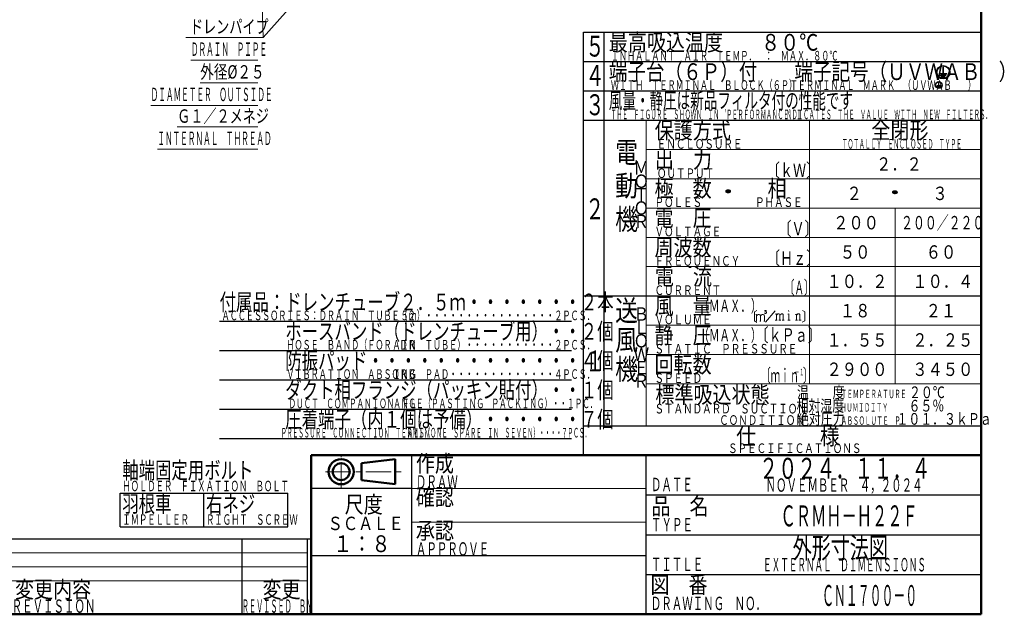
# Model space of a CAD drawing. Units: millimetres. Extents: x 18 to 416, y 10 to 292.
# Drawn here: x 180 to 416, y 10 to 152 of the extents above; entities that cross this region are included whole.
import ezdxf

# ---------------------------------------------------------------- set-up
doc = ezdxf.new("R2010")
doc.units = ezdxf.units.MM
doc.header["$LTSCALE"] = 4.826449
doc.linetypes.add('CENTER', pattern=[2, 1.25, -0.25, 0.25, -0.25])
doc.layers.add('001', color=7, linetype='Continuous')
doc.layers.add('199', color=7, linetype='Continuous')
doc.styles.get("Standard").update_dxf_attribs({"font": 'TXT', "bigfont": 'BIGFONT'})
doc.styles.add('TATEGAKI', font='TXT', dxfattribs={"height": 1, "bigfont": 'BIGFONT'})

# ---------------------------------------------------------------- blocks, each defined once
blk = doc.blocks.new('JZB-1')
at = {"layer": '001', "color": 3, "lineweight": 50}
for p, q in [((410, 10), (410, 287)), ((250, 48), (410, 48)), ((250, 10), (250, 48)), ((262.02764, 46.04948), (270.027502, 47.050586)), ((270.027502, 47.050586), (270.028331, 41.050586)), ((262.02764, 46.04948), (262.028193, 42.04948)), ((262.028193, 42.04948), (270.028331, 41.050586)), ((25, 10), (410, 10))]:
    blk.add_line(p, q, dxfattribs=at)
at = {"layer": '001', "color": 3, "linetype": 'CENTER', "lineweight": 9}
for p, q in [((257.159119, 40.269554), (257.158081, 47.78101)), ((253.414993, 44.04829), (271.74205, 44.050823))]:
    blk.add_line(p, q, dxfattribs=at)
at = {"layer": '001', "color": 3, "lineweight": 30}
for p, q in [((274, 24), (274, 48)), ((330, 10), (330, 48)), ((274, 40), (250, 40)), ((330, 38.5), (410, 38.5)), ((330, 29), (410, 29)), ((25, 28), (250, 28)), ((233.5, 10), (233.5, 28)), ((249, 28), (249, 10)), ((250, 24), (330, 24)), ((330, 19.5), (410, 19.5))]:
    blk.add_line(p, q, dxfattribs=at)
at = {"layer": '001', "color": 3, "lineweight": 9}
for p, q in [((274, 40), (330, 40)), ((274, 32), (330, 32)), ((136, 24.6667), (249, 24.6667)), ((136, 21.3334), (249, 21.3334)), ((136, 18), (249, 18))]:
    blk.add_line(p, q, dxfattribs=at)
at = {"layer": '001', "color": 3, "lineweight": 50}
for radius in [3, 2]:
    blk.add_circle((257.158597, 44.048807), radius, dxfattribs=at)
at = {"layer": '001', "color": 3, "lineweight": 30}
for s, height, width, p in [('作成', 4, 0.833333, (275, 44)), ('確認', 4, 0.833333, (275, 36)), ('尺度', 4, 0.833333, (258, 34.225684)), ('品\u3000名', 4, 0.833333, (331.258484, 33.797227)), ('承認', 4, 0.833333, (275, 28)), ('１：８', 4, 0.833333, (255.3, 24.85)), ('外形寸法図', 5, 0.666667, (365, 23.35)), ('図\u3000番', 4, 0.833333, (331.024963, 15.048399)), ('変更内容', 4, 0.833333, (179.253418, 13.95448)), ('変更', 4, 0.833333, (238.353418, 13.95448))]:
    blk.add_text(s, height=height, dxfattribs=dict(at, width=width)).set_placement(p)
at = {"layer": '001', "color": 3, "lineweight": 9}
for s, width, p in [('ＤＲＡＷ', 0.572917, (275, 40)), ('ＤＡＴＥ', 0.572917, (331.134399, 39.397909)), ('ＳＣＡＬＥ', 0.833333, (253.914728, 30.09956)), ('ＴＹＰＥ', 0.572917, (331.154175, 29.797227)), ('ＡＰＰＲＯＶＥ', 0.572917, (275, 24)), ('ＴＩＴＬＥ', 0.572917, (331.123718, 20.306226)), ('ＥＸＴＥＲＮＡＬ\u3000ＤＩＭＥＮＳＩＯＮＳ', 0.46875, (357.924997, 20.25)), ('ＤＲＡＷＩＮＧ\u3000ＮＯ．', 0.572917, (331.108246, 11.003217)), ('ＲＥＶＩＳＩＯＮ', 0.572917, (178.453418, 10.35448)), ('ＲＥＶＩＳＥＤ\u3000ＢＹ', 0.390625, (233.428418, 10.35448))]:
    blk.add_text(s, height=3.2, dxfattribs=dict(at, width=width)).set_placement(p)
blk = doc.blocks.new('JZB-2')
at = {"layer": '001', "color": 3, "lineweight": 30}
for p, q in [((204.390594, 38.881922), (244.390594, 38.881922)), ((204.390594, 30.881922), (204.390594, 38.881922)), ((224.390594, 30.881922), (224.390594, 38.881922)), ((244.390594, 30.881922), (244.390594, 38.881922)), ((204.390594, 30.881922), (244.390594, 30.881922))]:
    blk.add_line(p, q, dxfattribs=at)
at = {"layer": '001', "lineweight": 9}
for s, height, width, p in [('軸端固定用ボルト', 4, 0.716667, (204.890594, 42.381922)), ('ＨＯＬＤＥＲ\u3000ＦＩＸＡＴＩＯＮ\u3000ＢＯＬＴ', 2.5, 0.583333, (204.890594, 39.381922)), ('羽根車', 4, 0.716667, (204.890594, 34.381922)), ('右ネジ', 4, 0.716667, (224.890594, 34.381922)), ('ＩＭＰＥＬＬＥＲ', 2.5, 0.583333, (204.890594, 31.381922)), ('ＲＩＧＨＴ\u3000ＳＣＲＥＷ', 2.5, 0.583333, (224.890594, 31.381922))]:
    blk.add_text(s, height=height, dxfattribs=dict(at, width=width)).set_placement(p)
blk = doc.blocks.new('JZB-3')
at = {"layer": '001', "color": 3, "lineweight": 30}
for p, q in [((400.121822, 138.931094), (400.121822, 139.031094)), ((400.904961, 139.031094), (400.121822, 139.031094)), ((401.788492, 138.931094), (400.121822, 138.931094)), ((400.904961, 140.59776), (401.004961, 140.59776)), ((400.904961, 139.031094), (400.904961, 140.59776)), ((401.004961, 139.031094), (401.004961, 140.59776)), ((401.788492, 139.031094), (401.004961, 139.031094)), ((401.788492, 138.931094), (401.788492, 139.031094)), ((399.922982, 136.938021), (399.872982, 136.938021)), ((399.872982, 136.154687), (399.872982, 136.938021)), ((399.922982, 136.154687), (399.922982, 136.938021)), ((400.372478, 138.59776), (400.372478, 138.69776)), ((401.539147, 138.69776), (400.372478, 138.69776)), ((401.539147, 138.59776), (400.372478, 138.59776)), ((400.623133, 138.264427), (400.623133, 138.364427)), ((401.289801, 138.364427), (400.623133, 138.364427)), ((401.289801, 138.264427), (400.623133, 138.264427)), ((401.289801, 138.264427), (401.289801, 138.364427)), ((401.539147, 138.59776), (401.539147, 138.69776)), ((399.481413, 136.104687), (399.481413, 136.154687)), ((399.872982, 136.154687), (399.481413, 136.154687)), ((400.314748, 136.104687), (399.481413, 136.104687)), ((399.606741, 135.938021), (399.606741, 135.988021)), ((400.190075, 135.988021), (399.606741, 135.988021)), ((400.190075, 135.938021), (399.606741, 135.938021)), ((399.732068, 135.771354), (399.732068, 135.821354)), ((400.065402, 135.821354), (399.732068, 135.821354)), ((400.065402, 135.771354), (399.732068, 135.771354)), ((400.314748, 136.154687), (399.922982, 136.154687)), ((400.065402, 135.771354), (400.065402, 135.821354)), ((400.190075, 135.938021), (400.190075, 135.988021)), ((400.314748, 136.104687), (400.314748, 136.154687))]:
    blk.add_line(p, q, dxfattribs=at)
for centre, radius in [((400.954175, 139.431094), 1.6), ((400.954175, 139.431094), 1.5), ((399.897589, 136.354687), 0.8), ((399.897589, 136.354687), 0.75)]:
    blk.add_circle(centre, radius, dxfattribs=at)
at = {"layer": '001', "color": 3, "lineweight": 30, "width": 0.8125}
blk.add_text('端子台（６Ｐ）付\u3000\u3000端子記号（ＵＶＷＡＢ\u3000）', height=4, dxfattribs=at).set_placement((321.071442, 137.557861))
at = {"layer": '001', "color": 3, "lineweight": 9, "width": 0.615942}
for s, p in [('ＷＩＴＨ\u3000ＴＥＲＭＩＮＡＬ\u3000ＢＬＯＣＫ（６Ｐ）\u3000', (321.571442, 135.207861)), ('\u3000ＴＥＲＭＩＮＡＬ\u3000ＭＡＲＫ\u3000（ＵＶＷＡＢ\u3000\u3000）\u3000', (362.37144, 135.207861))]:
    blk.add_text(s, height=2.3, dxfattribs=at).set_placement(p)
blk = doc.blocks.new('DIM-50')
at = {"layer": '001', "color": 3, "lineweight": 9, "width": 0.520833}
for s, height, p in [('〔ｍｉｎ', 3.2, (357.457306, 65.420627)), ('－１', 1.6, (365.457306, 67.020627)), ('〕', 3.2, (367.457306, 65.420627))]:
    blk.add_text(s, height=height, dxfattribs=at).set_placement(p)
blk = doc.blocks.new('DIM-51')
at = {"layer": '001', "lineweight": 9}
for points in [[(237.466436, 180.065879), (238.564057, 147.694224), (220.052058, 147.694224)], [(237.115574, 178.55312), (237.466436, 180.065879), (237.91896, 178.580361)], [(267.840479, 180.575991), (238.564057, 147.694224)], [(266.542834, 179.722962), (267.840479, 180.575991), (267.1432, 179.188423)]]:
    blk.add_lwpolyline(points, dxfattribs=at)
at = {"layer": '001', "lineweight": 9, "width": 0.716667}
blk.add_text('ドレンパイプ', height=3.2, dxfattribs=at).set_placement((221.052058, 148.694224))

msp = doc.modelspace()

# ---------------------------------------------------------------- linework, layer by layer
at = {"layer": '001', "color": 3, "lineweight": 30}
for p, q in [((315, 149), (410, 149)), ((315, 48), (315, 149)), ((320, 55), (320, 149)), ((315, 142), (410, 142)), ((315, 135), (410, 135)), ((315, 128), (410, 128)), ((315, 86), (410, 86)), ((228.105809, 80), (312.205805, 80)), ((228.105809, 73), (312.205805, 73)), ((228.105809, 66), (312.205805, 66)), ((228.105809, 59), (312.205805, 59)), ((315, 55), (410, 55)), ((228.105809, 52), (312.205805, 52))]:
    msp.add_line(p, q, dxfattribs=at)
at = {"layer": '001', "lineweight": 9}
for p, q in [((221.271226, 142.324346), (237.271226, 142.324346)), ((223.511227, 136.910077), (237.271226, 136.910077)), ((211.671226, 131.515715), (237.271226, 131.515715)), ((218.007227, 126.358428), (237.271226, 126.358428)), ((213.271226, 121.023926), (237.271226, 121.023926))]:
    msp.add_line(p, q, dxfattribs=at)
at = {"layer": '001', "color": 3, "lineweight": 9}
for p, q in [((330, 55), (330, 128)), ((369, 65), (369, 128)), ((330, 121), (410, 121)), ((330, 114), (410, 114)), ((330, 107), (410, 107)), ((389.5, 65), (389.5, 107)), ((330, 100), (410, 100)), ((330, 93), (410, 93)), ((355.857928, 82.191455), (356.463433, 82.544211)), ((358.284992, 82.39303), (358.335451, 82.519014)), ((358.335451, 82.519014), (358.411139, 82.569408)), ((358.411139, 82.569408), (358.562515, 82.569408)), ((358.491873, 79.722164), (360.838203, 82.443423)), ((358.562515, 82.569408), (358.663433, 82.519014)), ((358.688662, 82.317439), (358.612974, 82.216652)), ((358.663433, 82.519014), (358.688662, 82.443423)), ((358.688662, 82.443423), (358.688662, 82.317439)), ((364.102882, 82.292242), (364.027194, 82.493817)), ((367.897378, 82.191455), (367.342332, 82.544211)), ((355.857928, 80.024526), (355.857928, 82.191455)), ((355.857928, 80.024526), (356.463433, 79.67177)), ((356.342332, 81.561534), (356.216185, 81.561534)), ((356.342332, 79.948935), (356.342332, 81.561534)), ((356.342332, 81.10799), (356.468478, 81.334762)), ((356.468478, 81.334762), (356.619855, 81.485943)), ((356.619855, 81.485943), (356.771231, 81.561534)), ((356.771231, 81.561534), (356.998295, 81.561534)), ((356.998295, 81.561534), (357.149671, 81.485943)), ((357.149671, 81.485943), (357.250589, 81.385156)), ((357.250589, 81.385156), (357.275818, 81.233975)), ((357.275818, 81.10799), (357.401965, 81.334762)), ((357.275818, 81.233975), (357.275818, 79.948935)), ((357.401965, 81.334762), (357.528111, 81.460746)), ((357.528111, 81.460746), (357.729946, 81.561534)), ((357.729946, 81.561534), (357.957011, 81.561534)), ((357.957011, 81.561534), (358.108387, 81.485943)), ((358.108387, 81.485943), (358.209304, 81.385156)), ((358.209304, 81.385156), (358.234533, 81.233975)), ((358.234533, 81.233975), (358.234533, 79.948935)), ((358.335451, 81.838699), (358.284992, 81.939486)), ((358.436368, 81.788305), (358.335451, 81.838699)), ((358.612974, 82.216652), (358.436368, 82.216652)), ((358.562515, 81.788305), (358.436368, 81.788305)), ((358.663433, 81.838699), (358.562515, 81.788305)), ((358.612974, 82.216652), (358.713891, 82.115864)), ((358.713891, 81.939486), (358.663433, 81.838699)), ((358.713891, 82.115864), (358.713891, 81.939486)), ((361.095543, 81.737912), (360.81802, 81.637124)), ((360.81802, 80.226101), (361.297378, 80.226101)), ((361.095543, 80.226101), (361.095543, 81.737912)), ((361.095543, 81.435549), (361.473983, 81.737912)), ((361.473983, 81.737912), (361.726277, 81.737912)), ((362.155176, 80.226101), (361.650589, 80.226101)), ((361.726277, 81.737912), (361.902882, 81.435549)), ((362.331781, 81.737912), (361.902882, 81.435549)), ((361.902882, 81.435549), (361.902882, 80.226101)), ((362.558845, 81.737912), (362.331781, 81.737912)), ((362.457928, 80.226101), (362.987745, 80.226101)), ((362.735451, 81.58673), (362.558845, 81.737912)), ((362.735451, 80.226101), (362.735451, 81.58673)), ((364.102882, 81.737912), (363.850589, 81.637124)), ((363.850589, 80.226101), (364.355176, 80.226101)), ((364.102882, 80.226101), (364.102882, 81.737912)), ((365.873983, 81.687518), (365.62169, 81.58673)), ((365.646919, 80.226101), (366.126277, 80.226101)), ((365.873983, 81.435549), (366.252424, 81.737912)), ((365.873983, 80.226101), (365.873983, 81.687518)), ((366.252424, 81.737912), (366.555176, 81.737912)), ((366.479488, 80.226101), (367.009304, 80.226101)), ((366.555176, 81.737912), (366.731781, 81.58673)), ((366.731781, 81.58673), (366.731781, 80.226101)), ((367.291873, 79.722164), (367.897378, 80.074919)), ((367.897378, 80.074919), (367.897378, 82.191455)), ((330, 79), (410, 79)), ((356.468478, 79.948935), (356.216185, 79.948935)), ((357.401965, 79.948935), (357.149671, 79.948935)), ((358.36068, 79.948935), (358.108387, 79.948935)), ((330, 72), (410, 72)), ((330, 65), (410, 65))]:
    msp.add_line(p, q, dxfattribs=at)

# ---------------------------------------------------------------- block references
at = {"layer": '001', "color": 0, "linetype": 'ByBlock', "lineweight": -2}
for name in ['JZB-1', 'DIM-51', 'JZB-3', 'DIM-50', 'JZB-2']:
    msp.add_blockref(name, (0, 0), dxfattribs=at)

# ---------------------------------------------------------------- texts
at = {"layer": '001', "color": 3, "lineweight": 30}
for s, height, width, p in [('５', 5, 0.666667, (315.5, 143.15)), ('最高吸込温度\u3000\u3000８０℃', 4, 0.833333, (321.071442, 144.557861)), ('４', 5, 0.666667, (315.5, 136.15)), ('３', 5, 0.666667, (315.5, 129.15)), ('風量・静圧は新品フィルタ付の性能です', 3.8, 0.625, (321.071442, 130.757861)), ('保護方式', 4, 0.833333, (332.031442, 123.557861)), ('全閉形', 4, 0.833333, (383.775, 123.59)), ('出\u3000力', 4, 0.833333, (332.071442, 116.557861)), ('２．２', 3.2, 0.833333, (384.925, 115.9)), ('極\u3000数', 4, 0.833333, (332, 109.65)), ('相', 4, 0.833333, (359, 109.65)), ('２', 3.2, 0.833333, (377.875, 108.9)), ('３', 3.2, 0.833333, (398.375, 108.9)), ('２', 5, 0.666667, (315.477295, 104.301285)), ('電\u3000圧', 4, 0.833333, (332, 102.65)), ('２００', 3.2, 0.833333, (374.67496, 101.9)), ('２００／２２０', 3.2, 0.651042, (390.875, 101.9)), ('周波数', 4, 0.833333, (331.990173, 95.633932)), ('５０', 3.2, 0.833333, (376.27496, 94.9)), ('６０', 3.2, 0.833333, (396.77496, 94.9)), ('電\u3000流', 4, 0.833333, (332.06955, 88.65)), ('１０．２', 3.2, 0.833333, (373.075, 87.9)), ('１０．４', 3.2, 0.833333, (393.575, 87.9)), ('付属品：', 4, 0.71875, (228.105809, 82.557861)), ('\u3000\u3000\u3000\u3000ドレンチューブ２．５ｍ・・・・・・・２本', 4, 0.71875, (228.105809, 82.557861)), ('風\u3000量', 4, 0.833333, (332, 81.65)), ('１８', 3.2, 0.833333, (376.275, 80.9)), ('２１', 3.2, 0.833333, (396.775, 80.9)), ('\u3000\u3000\u3000\u3000ホースバンド（ドレンチューブ用）・・２個', 4, 0.71875, (228.105809, 75.557861)), ('静\u3000圧', 4, 0.833333, (332, 74.65)), ('１．５５', 3.2, 0.833333, (373.075, 73.9)), ('２．２５', 3.2, 0.833333, (393.575, 73.9)), ('\u3000\u3000\u3000\u3000防振パッド・・・・・・・・・・・・・４個', 4, 0.71875, (228.105809, 68.557861)), ('１', 5, 0.666667, (315.5, 68)), ('回転数', 4, 0.833333, (332, 67.65)), ('２９００', 3.2, 0.833333, (373.07496, 66.9)), ('３４５０', 3.2, 0.833333, (393.57496, 66.9)), ('\u3000\u3000\u3000\u3000ダクト相フランジ（パッキン貼付）・・１個', 4, 0.71875, (228.105809, 61.557861)), ('標準吸込状態', 4, 0.833333, (332.2, 60.45)), ('温\u3000\u3000度', 2.8, 0.744048, (366.019073, 61.606472)), ('２０℃', 2.8, 0.744048, (392.769073, 61.606472)), ('相対湿度', 2.8, 0.744048, (365.910522, 58.397286)), ('６５％', 2.8, 0.744048, (392.660522, 58.397286)), ('\u3000\u3000\u3000\u3000圧着端子（内１個は予備）・・・・・・７個', 4, 0.71875, (228.105809, 54.557861)), ('絶対圧力', 2.8, 0.744048, (366.029388, 55.252202)), ('１０１．３ｋＰａ', 2.8, 0.744048, (389.779388, 55.252202)), ('仕', 4, 0.8625, (351.5, 50.5)), ('様', 4, 0.8625, (371.5, 50.5)), ('２０２４．１１．４', 5, 0.666667, (357, 42.35))]:
    msp.add_text(s, height=height, dxfattribs=dict(at, width=width)).set_placement(p)
at = {"layer": '001', "lineweight": 9}
for s, width, p in [('ＤＲＡＩＮ\u3000ＰＩＰＥ', 0.416667, (221.271226, 143.324346)), ('外径%%c２５', 0.741379, (223.511227, 137.910077)), ('ＤＩＡＭＥＴＥＲ\u3000ＯＵＴＳＩＤＥ', 0.416667, (211.671226, 132.515715)), ('Ｇ１／２メネジ', 0.716667, (218.007227, 127.358428)), ('ＩＮＴＥＲＮＡＬ\u3000ＴＨＲＥＡＤ', 0.416667, (213.271226, 122.023926))]:
    msp.add_text(s, height=3.2, dxfattribs=dict(at, width=width)).set_placement(p)
at = {"layer": '001', "color": 3, "lineweight": 9}
for s, height, width, p in [('ＩＮＨＡＬＡＮＴ\u3000ＡＩＲ\u3000ＴＥＭＰ．\u3000：\u3000ＭＡＸ．８０℃\u3000', 2.3, 0.615942, (321.571442, 142.207861)), ('ＴＨＥ\u3000ＦＩＧＵＲＥ\u3000ＳＨＯＷＮ\u3000ＩＮ\u3000’ＰＥＲＦＯＲＭＡＮＣＥ’\u3000Ｉ', 2.3, 0.433333, (321.571442, 128.207861)), ('ＮＤＩＣＡＴＥＳ\u3000ＴＨＥ\u3000ＶＡＬＵＥ\u3000ＷＩＴＨ\u3000ＮＥＷ\u3000ＦＩＬＴＥＲＳ．', 2.3, 0.433333, (363.431441, 128.207861)), ('ＥＮＣＬＯＳＵＲＥ', 2.3, 0.724638, (332.531442, 121.157861)), ('ＴＯＴＡＬＬＹ\u3000ＥＮＣＬＯＳＥＤ\u3000ＴＹＰＥ', 2.3, 0.434783, (376.749999, 121.16)), ('〔ｋＷ〕', 3.2, 0.716146, (358.811646, 114.403644)), ('ＯＵＴＰＵＴ', 2.3, 0.724638, (332.571442, 114.157861)), ('ＰＯＬＥＳ', 2.3, 0.724638, (332, 107.25)), ('ＰＨＡＳＥ', 2.3, 0.724638, (356, 107.25)), ('〔Ｖ〕', 3.2, 0.716146, (361.570557, 100.45)), ('ＶＯＬＴＡＧＥ', 2.3, 0.724638, (332, 100.25)), ('〔Ｈｚ〕', 3.2, 0.716146, (358.841003, 93.433932)), ('ＦＲＥＱＵＥＮＣＹ', 2.3, 0.724638, (331.990173, 93.233932)), ('〔Ａ〕', 3.2, 0.520833, (363.151856, 86.420627)), ('ＣＵＲＲＥＮＴ', 2.3, 0.724638, (331.990173, 86.233932)), ('（ＭＡＸ．）', 3, 0.611111, (342.502026, 82.137267)), ('ＡＣＣＥＳＳＯＲＩＥＳ：', 2.3, 0.615942, (228.605809, 80.207861)), ('\u3000\u3000\u3000\u3000\u3000\u3000\u3000\u3000\u3000\u3000\u3000\u3000ＤＲＡＩＮ\u3000ＴＵＢＥ（２', 2.3, 0.615942, (228.605809, 80.207861)), ('．５ｍ）・・・・・・・・・・・・・・・・２ＰＣＳ．', 2.3, 0.615942, (269.405807, 80.207861)), ('ＶＯＬＵＭＥ', 2.3, 0.724638, (332, 79.25)), ('（ＭＡＸ．）', 3, 0.611111, (342.502026, 75.137267)), ('〔ｋＰａ〕', 3.2, 0.716146, (356.090729, 75.080426)), ('\u3000\u3000\u3000\u3000\u3000\u3000\u3000\u3000ＨＯＳＥ\u3000ＢＡＮＤ（ＦＯＲ\u3000ＤＲ', 2.3, 0.615942, (228.605809, 73.207861)), ('ＡＩＮ\u3000ＴＵＢＥ）・・・・・・・・・・・２ＰＣＳ．', 2.3, 0.615942, (269.405807, 73.207861)), ('ＳＴＡＴＩＣ\u3000ＰＲＥＳＳＵＲＥ', 2.3, 0.724638, (332, 72.25)), ('\u3000\u3000\u3000\u3000\u3000\u3000\u3000\u3000ＶＩＢＲＡＴＩＯＮ\u3000ＡＢＳＯＲＢ', 2.3, 0.615942, (228.605809, 66.207861)), ('ＩＮＧ\u3000ＰＡＤ・・・・・・・・・・・・・４ＰＣＳ．', 2.3, 0.615942, (269.405807, 66.207861)), ('ＳＰＥＥＤ', 2.3, 0.724638, (332, 65.25)), ('ＴＥＭＰＥＲＡＴＵＲＥ', 2, 0.520833, (376.519073, 61.606472)), ('\u3000\u3000\u3000\u3000\u3000\u3000\u3000\u3000\u3000ＤＵＣＴ\u3000ＣＯＭＰＡＮＩＯＮ\u3000ＦＬ', 2.3, 0.575, (228.353341, 59.207861)), ('ＡＮＧＥ（ＰＡＳＴＩＮＧ\u3000ＰＡＣＫＩＮＧ）・・１ＰＣ．', 2.3, 0.575, (269.615341, 59.207861)), ('ＳＴＡＮＤＡＲＤ\u3000ＳＵＣＴＩＯＮ', 2.3, 0.724638, (332, 57.95)), ('ＨＵＭＩＤＩＴＹ', 2, 0.520833, (376.410522, 58.397286)), ('ＣＯＮＤＩＴＩＯＮ', 2.3, 0.724638, (347.439935, 55.224067)), ('ＡＢＳＯＬＵＴＥ\u3000Ｐ．', 2, 0.520833, (376.529388, 55.252202)), ('\u3000\u3000\u3000\u3000\u3000\u3000ＰＲＥＳＳＵＲＥ\u3000ＣＯＮＮＥＣＴＩＯＮ\u3000ＴＥＲＭＩＮ', 2.3, 0.434783, (234.605809, 52.207861)), ('ＡＬＳ（ＯＮＥ\u3000ＳＰＡＲＥ\u3000ＩＮ\u3000ＳＥＶＥＮ）・・・・７ＰＣＳ．', 2.3, 0.434783, (273.005807, 52.207861)), ('ＳＰＥＣＩＦＩＣＡＴＩＯＮＳ', 2.3, 0.724638, (349.557159, 48.5)), ('ＮＯＶＥＭＢＥＲ\u3000４，２０２４', 3.2, 0.572917, (358.499997, 39.25))]:
    msp.add_text(s, height=height, dxfattribs=dict(at, width=width)).set_placement(p)
at = {"layer": '001', "color": 3, "lineweight": 30, "style": 'TATEGAKI', "width": 0.8}
for s, p in [('電', (322.589004, 117.8)), ('動', (322.589005, 109.8)), ('機', (322.589005, 101.8)), ('送', (322.589005, 80)), ('風', (322.589005, 73)), ('機', (322.589005, 66))]:
    msp.add_text(s, height=5, dxfattribs=at).set_placement(p)
at = {"layer": '001', "color": 3, "lineweight": 9, "style": 'TATEGAKI', "width": 0.859375}
for s, p in [('Ｍ', (326.964004, 115)), ('Ｏ', (326.964005, 111.8)), ('Ｔ', (326.964005, 108.6)), ('Ｏ', (326.964005, 105.4)), ('Ｒ', (326.964005, 102.2)), ('Ｂ', (326.964005, 80.1)), ('Ｌ', (326.964005, 76.9)), ('Ｏ', (326.964005, 73.7)), ('Ｗ', (326.964005, 70.5)), ('Ｅ', (326.964005, 67.3)), ('Ｒ', (326.964005, 64.1))]:
    msp.add_text(s, height=3.2, dxfattribs=at).set_placement(p)
at = {"layer": '001', "color": 3, "lineweight": 30, "width": 0.666667}
for p in [(352.178864, 108.714264), (392, 108.5)]:
    msp.add_text('・', height=5, rotation=90.000003, dxfattribs=at).set_placement(p)
at = {"layer": '199', "color": 3, "lineweight": 30}
for s, width, p in [('ＣＲＭＨ－Ｈ２２Ｆ', 0.533333, (362.1, 31)), ('ＣＮ１７００－０', 0.416667, (372, 12))]:
    msp.add_text(s, height=5, dxfattribs=dict(at, width=width)).set_placement(p)

doc.saveas('drawing.dxf')
